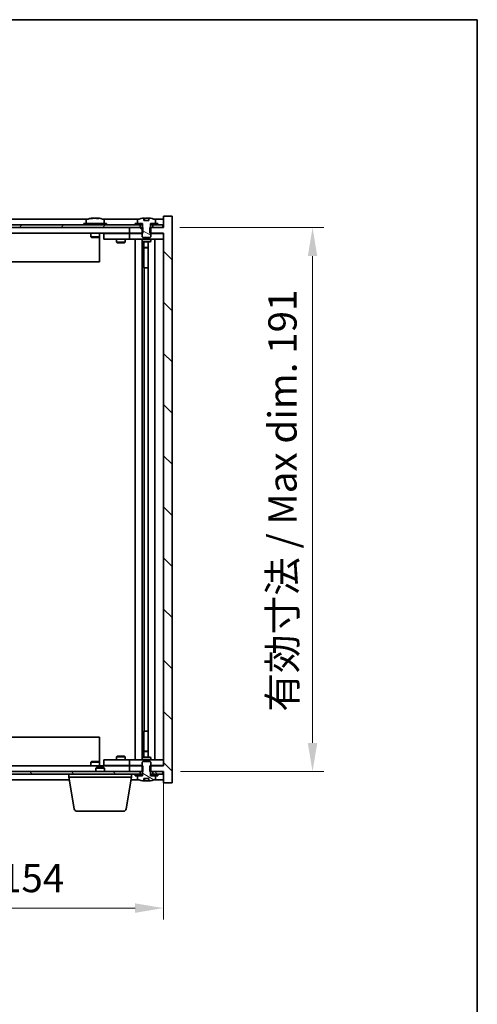
# Model space of a CAD drawing. Units: millimetres. Extents: x 43 to 6946, y 24 to 1148.
# Drawn here: x 2630 to 2790, y 802 to 1148 of the extents above; entities that cross this region are included whole.
import ezdxf

# ---------------------------------------------------------------- set-up
doc = ezdxf.new("R2010")
doc.units = ezdxf.units.MM
doc.header["$LTSCALE"] = 3
doc.layers.get('Defpoints').update_dxf_attribs({"lineweight": 25})
for name, color, linetype, lineweight in [('Border (ISO)', 7, 'Continuous', 35), ('Dimension (ISO)', 7, 'Continuous', 18), ('Dimension (ISO) @ 1', 7, 'Continuous', 18), ('Hatch (ISO)', 1, 'Continuous', 18), ('Visible (ISO)', 7, 'Continuous', 35)]:
    doc.layers.add(name, color=color, linetype=linetype, lineweight=lineweight)
doc.styles.add('Note Text (TK)', font='txt')
doc.dimstyles.new('Default - Method 1b (TK)', dxfattribs={"dimscale": 3, "dimtxt": 2.5, "dimasz": 2.5, "dimexe": 1, "dimexo": 1.5, "dimgap": 1, "dimtad": 1, "dimtoh": 1, "dimrnd": 1e-08, "dimdsep": 46, "dimtxsty": 'Note Text (TK)', "dimcen": 0.09, "dimdle": 5, "dimclrd": 100, "dimclre": 100, "dimclrt": 7, "dimadec": 1, "dimazin": 1, "dimtfac": 1, "dimtmove": 0, "dimatfit": 3, "dimfxl": 1, "dimtolj": 1, "dimlwd": -1, "dimlwe": -1, "dimarcsym": 0})
pattern_1 = [(30, (1168.5, -8), (-6.35, 10.99852), [])]
pattern_2 = [(150.00025, (1168.5, -8), (-6.34995, -10.99855), [])]

# ---------------------------------------------------------------- blocks, each defined once
blk = doc.blocks.new('図面枠 tk図枠')
at = {"layer": 'Border (ISO)'}
for p, q in [((14.5, 289), (405.5, 289)), ((405.5, 289), (405.5, 8))]:
    blk.add_line(p, q, dxfattribs=at)
blk = doc.blocks.new('*D54')
at = {"layer": 'Defpoints', "color": 0}
for p in [(2526.15, 885.96), (2680.15, 885.96), (2680.15, 835.96)]:
    blk.add_point(p, dxfattribs=at)
at = {"layer": 'Dimension (ISO)', "color": 100}
for p, q in [((2526.15, 879.96), (2526.15, 831.96)), ((2680.15, 879.96), (2680.15, 831.96)), ((2536.15, 835.96), (2670.15, 835.96))]:
    blk.add_line(p, q, dxfattribs=at)
for points in [[(2536.15, 837.62), (2536.15, 834.29), (2526.15, 835.96)], [(2670.15, 837.62), (2670.15, 834.29), (2680.15, 835.96)]]:
    blk.add_solid(points, dxfattribs=at)
at = {"layer": 'Dimension (ISO)', "color": 7, "insert": (2565.31, 846.51), "char_height": 10, "attachment_point": 4, "style": 'Note Text (TK)'}
blk.add_mtext('\\A1;\\fＭＳ Ｐゴシック|b0|i0;\\H9.9492;有効寸法 154', dxfattribs=at)
blk = doc.blocks.new('*D55')
at = {"layer": 'Defpoints', "color": 0}
for p in [(2679.9, 1074.96), (2680.15, 883.96), (2732.55, 883.96)]:
    blk.add_point(p, dxfattribs=at)
at = {"layer": 'Dimension (ISO)', "color": 100}
for p, q in [((2685.9, 1074.96), (2736.55, 1074.96)), ((2732.55, 1064.96), (2732.55, 893.96)), ((2686.15, 883.96), (2736.55, 883.96))]:
    blk.add_line(p, q, dxfattribs=at)
for points in [[(2730.88, 1064.96), (2734.22, 1064.96), (2732.55, 1074.96)], [(2730.88, 893.96), (2734.22, 893.96), (2732.55, 883.96)]]:
    blk.add_solid(points, dxfattribs=at)
at = {"layer": 'Dimension (ISO)', "color": 7, "insert": (2721.99, 904.93), "char_height": 10, "attachment_point": 4, "rotation": 90, "style": 'Note Text (TK)'}
blk.add_mtext('\\A1;\\fＭＳ Ｐゴシック|b0|i0;\\H9.9492;有効寸法 / Max dim. 191', dxfattribs=at)

msp = doc.modelspace()

# ---------------------------------------------------------------- hatches: boundary and pattern name
at = {"layer": 'Hatch (ISO)'}
h = msp.add_hatch(dxfattribs=at)
h.set_pattern_fill('ANSI31', color=256, scale=101.6, angle=14.999978, style=0)
h.set_pattern_definition([(60, (1168.5, -8), (-10.99852, 6.35), [])])
h.paths.add_polyline_path([(2679.8952, 1075.9594), (2678.1452, 1075.9594), (2676.3952, 1075.9594), (2676.3952, 1074.9594), (2679.8952, 1074.9594)])
h.paths.add_polyline_path([(2671.8952, 1075.9594), (2670.1452, 1075.9594), (2536.1452, 1075.9594), (2534.3952, 1075.9594), (2534.3952, 1074.9594), (2538.1452, 1074.9594), (2668.1452, 1074.9594), (2671.8952, 1074.9594)])
h.paths.add_polyline_path([(2529.8952, 1075.9594), (2528.1452, 1075.9594), (2526.3952, 1075.9594), (2526.3952, 1074.9594), (2529.8952, 1074.9594)])
h = msp.add_hatch(dxfattribs=at)
h.set_pattern_fill('ANSI31', color=256, scale=101.6, angle=90.00021, style=0)
h.set_pattern_definition([(135.0002, (1168.5, -8), (-8.98022, -8.98029), [])])
h.paths.add_polyline_path([(2672.9157, 1072.9594), (2672.9157, 1074.9594), (2672.7702, 1074.9594), (2671.8952, 1074.9594), (2668.1452, 1074.9594), (2668.1452, 1072.9594), (2672.6452, 1072.9594)])
h.paths.add_polyline_path([(2672.9157, 883.9594), (2672.9157, 885.9594), (2672.6452, 885.9594), (2668.1452, 885.9594), (2668.1452, 883.9594), (2671.8952, 883.9594), (2672.7702, 883.9594)])
h.paths.add_polyline_path([(2683.1452, 1078.9594), (2680.1452, 1078.9594), (2680.1452, 1074.9594), (2679.8952, 1074.9594), (2676.3952, 1074.9594), (2675.5202, 1074.9594), (2675.3747, 1074.9594), (2675.3747, 1072.9594), (2675.6452, 1072.9594), (2680.1452, 1072.9594), (2680.1452, 885.9594), (2675.6452, 885.9594), (2675.3747, 885.9594), (2675.3747, 883.9594), (2675.5202, 883.9594), (2676.3952, 883.9594), (2679.8952, 883.9594), (2680.1452, 883.9594), (2680.1452, 879.9594), (2683.1452, 879.9594)])
h = msp.add_hatch(dxfattribs=at)
h.set_pattern_fill('ANSI31', color=256, scale=101.6, angle=-14.999978, style=0)
h.set_pattern_definition(pattern_1)
h.paths.add_polyline_path([(2678.1452, 1075.9594), (2678.1452, 1076.4594), (2677.2952, 1076.4594), (2675.5702, 1076.4594), (2675.5702, 1075.9594), (2676.3952, 1075.9594)])
h.paths.add_polyline_path([(2670.1452, 1076.4594), (2670.1452, 1075.9594), (2671.8952, 1075.9594), (2672.7202, 1075.9594), (2672.7202, 1076.4594), (2670.9952, 1076.4594)])
h = msp.add_hatch(dxfattribs=at)
h.set_pattern_fill('ANSI31', color=256, scale=101.6, angle=105.000246, style=0)
h.set_pattern_definition(pattern_2)
edge = h.paths.add_edge_path()
edge.add_line((2675.0202, 1077.4094), (2673.2703, 1077.4094))
edge.add_line((2673.2703, 1077.4094), (2673.2703, 1078.3123))
edge.add_ellipse((2674.1452, 1070.2092), major_axis=(-0.875, 8.1031), ratio=1, start_angle=0, end_angle=15.870569)
edge.add_ellipse((2671.1432, 1077.627), major_axis=(-0.0555, 0.1372), ratio=1, start_angle=0, end_angle=67.966668)
edge.add_line((2670.9952, 1077.627), (2670.9952, 1076.4594))
edge.add_line((2670.9952, 1076.4594), (2672.7202, 1076.4594))
edge.add_line((2672.7202, 1076.4594), (2672.7702, 1076.4594))
edge.add_line((2672.7702, 1076.4594), (2672.7702, 1074.9594))
edge.add_line((2672.7702, 1074.9594), (2672.6452, 1074.9594))
edge.add_line((2672.6452, 1074.9594), (2672.6452, 1072.9594))
edge.add_line((2672.6452, 1072.9594), (2672.6452, 1071.7094))
edge.add_line((2672.6452, 1071.7094), (2672.8952, 1071.4594))
edge.add_line((2672.8952, 1071.4594), (2675.3952, 1071.4594))
edge.add_line((2675.3952, 1071.4594), (2675.6452, 1071.7094))
edge.add_line((2675.6452, 1071.7094), (2675.6452, 1072.9594))
edge.add_line((2675.6452, 1072.9594), (2675.6452, 1074.9594))
edge.add_line((2675.6452, 1074.9594), (2675.5202, 1074.9594))
edge.add_line((2675.5202, 1074.9594), (2675.5202, 1076.4594))
edge.add_line((2675.5202, 1076.4594), (2675.5702, 1076.4594))
edge.add_line((2675.5702, 1076.4594), (2677.2952, 1076.4594))
edge.add_line((2677.2952, 1076.4594), (2677.2952, 1077.627))
edge.add_ellipse((2677.1472, 1077.627), major_axis=(0.148, 0), ratio=1, start_angle=0, end_angle=67.966668)
edge.add_ellipse((2674.1452, 1070.2092), major_axis=(3.0575, 7.555), ratio=1, start_angle=0, end_angle=15.870569)
edge.add_line((2675.0202, 1078.3123), (2675.0202, 1077.4094))
h = msp.add_hatch(dxfattribs=at)
h.set_pattern_fill('ANSI31', color=256, scale=101.6, angle=105.000246, style=0)
h.set_pattern_definition(pattern_2)
edge = h.paths.add_edge_path()
edge.add_line((2673.2703, 881.5094), (2675.0202, 881.5094))
edge.add_line((2675.0202, 881.5094), (2675.0202, 880.6065))
edge.add_ellipse((2674.1452, 888.7096), major_axis=(0.875, -8.1031), ratio=1, start_angle=0, end_angle=15.870569)
edge.add_ellipse((2677.1472, 881.2918), major_axis=(0.0555, -0.1372), ratio=1, start_angle=0, end_angle=67.966668)
edge.add_line((2677.2952, 881.2918), (2677.2952, 882.4594))
edge.add_line((2677.2952, 882.4594), (2675.5702, 882.4594))
edge.add_line((2675.5702, 882.4594), (2675.5202, 882.4594))
edge.add_line((2675.5202, 882.4594), (2675.5202, 883.9594))
edge.add_line((2675.5202, 883.9594), (2675.6452, 883.9594))
edge.add_line((2675.6452, 883.9594), (2675.6452, 885.9594))
edge.add_line((2675.6452, 885.9594), (2675.6452, 887.2094))
edge.add_line((2675.6452, 887.2094), (2675.3952, 887.4594))
edge.add_line((2675.3952, 887.4594), (2672.8952, 887.4594))
edge.add_line((2672.8952, 887.4594), (2672.6452, 887.2094))
edge.add_line((2672.6452, 887.2094), (2672.6452, 885.9594))
edge.add_line((2672.6452, 885.9594), (2672.6452, 883.9594))
edge.add_line((2672.6452, 883.9594), (2672.7702, 883.9594))
edge.add_line((2672.7702, 883.9594), (2672.7702, 882.4594))
edge.add_line((2672.7702, 882.4594), (2672.7202, 882.4594))
edge.add_line((2672.7202, 882.4594), (2670.9952, 882.4594))
edge.add_line((2670.9952, 882.4594), (2670.9952, 881.2918))
edge.add_ellipse((2671.1432, 881.2918), major_axis=(-0.148, 0), ratio=1, start_angle=0, end_angle=67.966668)
edge.add_ellipse((2674.1452, 888.7096), major_axis=(-3.0575, -7.555), ratio=1, start_angle=0, end_angle=15.870569)
edge.add_line((2673.2703, 880.6065), (2673.2703, 881.5094))
h = msp.add_hatch(dxfattribs=at)
h.set_pattern_fill('ANSI31', color=256, scale=101.6, angle=75.000175, style=0)
h.set_pattern_definition([(120.0002, (1168.5, -8), (-10.9985, -6.35003), [])])
h.paths.add_polyline_path([(2534.3952, 883.9594), (2534.3952, 882.9594), (2536.1452, 882.9594), (2670.1452, 882.9594), (2671.8952, 882.9594), (2671.8952, 883.9594), (2668.1452, 883.9594), (2538.1452, 883.9594)])
h.paths.add_polyline_path([(2679.8952, 882.9594), (2679.8952, 883.9594), (2676.3952, 883.9594), (2676.3952, 882.9594), (2678.1452, 882.9594)])
h.paths.add_polyline_path([(2526.3952, 883.9594), (2526.3952, 882.9594), (2528.1452, 882.9594), (2529.8952, 882.9594), (2529.8952, 883.9594)])
h = msp.add_hatch(dxfattribs=at)
h.set_pattern_fill('ANSI31', color=256, scale=101.6, angle=-14.999978, style=0)
h.set_pattern_definition(pattern_1)
h.paths.add_polyline_path([(2670.1452, 882.9594), (2670.1452, 882.4594), (2670.9952, 882.4594), (2672.7202, 882.4594), (2672.7202, 882.9594), (2671.8952, 882.9594)])
h.paths.add_polyline_path([(2678.1452, 882.4594), (2678.1452, 882.9594), (2676.3952, 882.9594), (2675.5702, 882.9594), (2675.5702, 882.4594), (2677.2952, 882.4594)])

# ---------------------------------------------------------------- linework, layer by layer
at = {"layer": 'Visible (ISO)'}
for p, q in [((2671.8952, 1075.9594), (2534.3952, 1075.9594)), ((2653.6233, 1077.9594), (2552.6672, 1077.9594)), ((2660.1452, 1076.4594), (2652.1452, 1076.4594)), ((2652.1452, 1076.4594), (2652.1452, 1075.9594)), ((2652.9952, 1077.627), (2652.9952, 1076.4594)), ((2655.3525, 1078.2656), (2655.3525, 1078.3137)), ((2656.9379, 1078.143), (2656.9379, 1078.3137)), ((2671.6233, 1077.9594), (2658.6672, 1077.9594)), ((2659.2952, 1077.627), (2659.2952, 1076.4594)), ((2660.1452, 1076.4594), (2660.1452, 1075.9594)), ((2670.1452, 1076.4594), (2670.1452, 1075.9594)), ((2672.7202, 1076.4594), (2670.1452, 1076.4594)), ((2670.1452, 1075.9594), (2672.7202, 1075.9594)), ((2670.9952, 1077.627), (2670.9952, 1076.4594)), ((2670.9952, 1076.4594), (2672.7702, 1076.4594)), ((2671.8952, 1074.9594), (2671.8952, 1075.9594)), ((2672.7202, 1075.9594), (2672.7202, 1076.4594)), ((2672.7702, 1075.9594), (2672.7202, 1075.9594)), ((2672.7702, 1076.4594), (2672.7702, 1074.9594)), ((2673.2703, 1077.4094), (2673.2703, 1078.3123)), ((2675.0202, 1077.4094), (2673.2703, 1077.4094)), ((2673.3525, 1077.4094), (2673.3525, 1078.3137)), ((2673.4624, 1077.4094), (2673.4624, 1078.138)), ((2675.0202, 1078.3123), (2675.0202, 1077.4094)), ((2675.5202, 1074.9594), (2675.5202, 1076.4594)), ((2675.5202, 1076.4594), (2677.2952, 1076.4594)), ((2675.5702, 1075.9594), (2675.5202, 1075.9594)), ((2678.1452, 1076.4594), (2675.5702, 1076.4594)), ((2675.5702, 1076.4594), (2675.5702, 1075.9594)), ((2675.5702, 1075.9594), (2678.1452, 1075.9594)), ((2679.8952, 1075.9594), (2676.3952, 1075.9594)), ((2676.3952, 1075.9594), (2676.3952, 1074.9594)), ((2680.1452, 1077.9594), (2676.6672, 1077.9594)), ((2677.2952, 1076.4594), (2677.2952, 1077.627)), ((2678.1452, 1075.9594), (2678.1452, 1076.4594)), ((2679.8952, 1074.9594), (2679.8952, 1075.9594)), ((2683.1452, 1078.9594), (2680.1452, 1078.9594)), ((2680.1452, 1078.9594), (2680.1452, 1074.9594)), ((2683.1452, 879.9594), (2683.1452, 1078.9594)), ((2534.3952, 1074.9594), (2671.8952, 1074.9594)), ((2668.1452, 1072.9594), (2538.1452, 1072.9594)), ((2654.6452, 1072.9594), (2654.6452, 1071.7094)), ((2657.6452, 1072.9594), (2657.6452, 1071.7094)), ((2659.1452, 1072.8594), (2659.1452, 1070.8594)), ((2659.1452, 1072.8594), (2660.1452, 1072.8594)), ((2667.1452, 1072.8594), (2660.1452, 1072.8594)), ((2663.7986, 1072.9594), (2663.7986, 1072.8594)), ((2666.4918, 1072.9594), (2666.4918, 1072.8594)), ((2668.1452, 1072.8594), (2667.1452, 1072.8594)), ((2672.9157, 1074.9594), (2668.1452, 1074.9594)), ((2668.1452, 1074.9594), (2668.1452, 1072.9594)), ((2668.1452, 1072.9594), (2672.9157, 1072.9594)), ((2668.1452, 1072.8594), (2668.1452, 1070.8594)), ((2668.1452, 1072.8594), (2669.1452, 1072.8594)), ((2672.6452, 1072.8594), (2669.1452, 1072.8594)), ((2672.7702, 1074.9594), (2672.6452, 1074.9594)), ((2672.6452, 1074.9594), (2672.6452, 1071.7094)), ((2672.9157, 1072.9594), (2672.9157, 1074.9594)), ((2680.1452, 1074.9594), (2675.3747, 1074.9594)), ((2675.3747, 1074.9594), (2675.3747, 1072.9594)), ((2675.3747, 1072.9594), (2680.1452, 1072.9594)), ((2675.6452, 1074.9594), (2675.5202, 1074.9594)), ((2675.6452, 1071.7094), (2675.6452, 1074.9594)), ((2679.1452, 1072.8594), (2675.6452, 1072.8594)), ((2676.3952, 1074.9594), (2679.8952, 1074.9594)), ((2679.1452, 1072.8594), (2680.1452, 1072.8594)), ((2680.1452, 1072.9594), (2680.1452, 885.9594)), ((2657.6452, 1071.7094), (2654.6452, 1071.7094)), ((2654.8952, 1071.4594), (2654.6452, 1071.7094)), ((2654.8952, 1071.4594), (2657.3952, 1071.4594)), ((2657.3952, 1071.4594), (2657.6452, 1071.7094)), ((2657.6452, 1071.7094), (2657.6452, 1062.9594)), ((2660.1452, 1070.8594), (2659.1452, 1070.8594)), ((2660.1452, 1070.8594), (2667.1452, 1070.8594)), ((2663.6452, 1070.8594), (2663.6452, 1069.8094)), ((2663.6452, 1069.8094), (2666.6452, 1069.8094)), ((2663.9519, 1069.656), (2663.6452, 1069.8094)), ((2666.3385, 1069.656), (2663.9519, 1069.656)), ((2666.3385, 1069.656), (2666.6452, 1069.8094)), ((2666.6452, 1070.8594), (2666.6452, 1069.8094)), ((2667.1452, 1070.8594), (2668.1452, 1070.8594)), ((2669.1452, 1070.8594), (2668.1452, 1070.8594)), ((2669.1452, 1070.8594), (2679.1452, 1070.8594)), ((2670.1452, 888.0594), (2670.1452, 1070.8594)), ((2672.5952, 1070.8594), (2672.5952, 888.0594)), ((2672.6452, 1071.7094), (2672.8952, 1071.4594)), ((2672.6452, 1070.8594), (2672.6452, 1070.1094)), ((2672.6452, 1070.1094), (2675.6452, 1070.1094)), ((2672.9519, 1069.956), (2672.6452, 1070.1094)), ((2672.8952, 1071.4594), (2675.3952, 1071.4594)), ((2675.3385, 1069.956), (2672.9519, 1069.956)), ((2673.1952, 1069.956), (2673.1952, 1068.0094)), ((2673.1952, 1060.8594), (2673.1952, 1069.956)), ((2674.6952, 1069.956), (2674.6952, 888.9628)), ((2675.3385, 1069.956), (2675.6452, 1070.1094)), ((2675.3952, 1071.4594), (2675.6452, 1071.7094)), ((2675.6452, 1070.8594), (2675.6452, 1070.1094)), ((2677.1452, 1070.8594), (2677.1452, 888.0594)), ((2680.1452, 1070.8594), (2679.1452, 1070.8594)), ((2673.1952, 1068.0094), (2674.6952, 1068.0094)), ((2673.5019, 1067.856), (2673.1952, 1068.0094)), ((2674.6952, 1067.856), (2673.5019, 1067.856)), ((2657.6452, 1062.9594), (2548.6452, 1062.9594)), ((2673.3952, 1060.8594), (2673.1952, 1060.8594)), ((2674.6952, 1060.8594), (2673.3952, 1060.8594)), ((2673.3952, 1060.8594), (2673.3952, 898.0594)), ((2548.6452, 895.9594), (2657.6452, 895.9594)), ((2657.6452, 887.2094), (2657.6452, 895.9594)), ((2673.1952, 888.9628), (2673.1952, 898.0594)), ((2673.1952, 898.0594), (2673.3952, 898.0594)), ((2673.3952, 898.0594), (2674.6952, 898.0594)), ((2663.9519, 889.2628), (2663.6452, 889.1094)), ((2666.6452, 889.1094), (2663.6452, 889.1094)), ((2663.6452, 888.0594), (2663.6452, 889.1094)), ((2663.9519, 889.2628), (2666.3385, 889.2628)), ((2666.3385, 889.2628), (2666.6452, 889.1094)), ((2666.6452, 888.0594), (2666.6452, 889.1094)), ((2672.9519, 888.9628), (2672.6452, 888.8094)), ((2672.9519, 888.9628), (2675.3385, 888.9628)), ((2673.5019, 891.0628), (2673.1952, 890.9094)), ((2674.6952, 890.9094), (2673.1952, 890.9094)), ((2673.1952, 888.9628), (2673.1952, 890.9094)), ((2673.5019, 891.0628), (2674.6952, 891.0628)), ((2675.3385, 888.9628), (2675.6452, 888.8094)), ((2538.1452, 885.9594), (2668.1452, 885.9594)), ((2654.8952, 887.4594), (2654.6452, 887.2094)), ((2654.6452, 887.2094), (2657.6452, 887.2094)), ((2654.6452, 885.9594), (2654.6452, 887.2094)), ((2657.3952, 887.4594), (2654.8952, 887.4594)), ((2656.7019, 885.4594), (2656.3952, 885.1526)), ((2656.7019, 885.4594), (2659.0885, 885.4594)), ((2657.3952, 887.4594), (2657.6452, 887.2094)), ((2657.6452, 885.9594), (2657.6452, 887.2094)), ((2659.0885, 885.4594), (2659.3952, 885.1526)), ((2659.1452, 888.0594), (2659.1452, 886.0594)), ((2659.1452, 888.0594), (2660.1452, 888.0594)), ((2660.1452, 886.0594), (2659.1452, 886.0594)), ((2667.1452, 888.0594), (2660.1452, 888.0594)), ((2660.1452, 886.0594), (2667.1452, 886.0594)), ((2663.7986, 885.9594), (2663.7986, 886.0594)), ((2666.4918, 885.9594), (2666.4918, 886.0594)), ((2668.1452, 888.0594), (2667.1452, 888.0594)), ((2667.1452, 886.0594), (2668.1452, 886.0594)), ((2668.1452, 888.0594), (2668.1452, 886.0594)), ((2668.1452, 888.0594), (2669.1452, 888.0594)), ((2669.1452, 886.0594), (2668.1452, 886.0594)), ((2672.9157, 885.9594), (2668.1452, 885.9594)), ((2668.1452, 885.9594), (2668.1452, 883.9594)), ((2679.1452, 888.0594), (2669.1452, 888.0594)), ((2669.1452, 886.0594), (2672.6452, 886.0594)), ((2675.6452, 888.8094), (2672.6452, 888.8094)), ((2672.6452, 888.0594), (2672.6452, 888.8094)), ((2672.8952, 887.4594), (2672.6452, 887.2094)), ((2672.6452, 887.2094), (2672.6452, 883.9594)), ((2675.3952, 887.4594), (2672.8952, 887.4594)), ((2672.9157, 883.9594), (2672.9157, 885.9594)), ((2680.1452, 885.9594), (2675.3747, 885.9594)), ((2675.3747, 885.9594), (2675.3747, 883.9594)), ((2675.6452, 887.2094), (2675.3952, 887.4594)), ((2675.6452, 888.0594), (2675.6452, 888.8094)), ((2675.6452, 883.9594), (2675.6452, 887.2094)), ((2675.6452, 886.0594), (2679.1452, 886.0594)), ((2679.1452, 888.0594), (2680.1452, 888.0594)), ((2680.1452, 886.0594), (2679.1452, 886.0594)), ((2671.8952, 883.9594), (2534.3952, 883.9594)), ((2534.3952, 882.9594), (2671.8952, 882.9594)), ((2646.8952, 881.9594), (2646.8952, 882.9594)), ((2668.8952, 881.9594), (2646.8952, 881.9594)), ((2648.7559, 870.795), (2646.8952, 881.9594)), ((2659.3952, 885.1526), (2656.3952, 885.1526)), ((2656.3952, 883.9594), (2656.3952, 885.1526)), ((2659.3952, 883.9594), (2659.3952, 885.1526)), ((2667.0345, 870.795), (2668.8952, 881.9594)), ((2668.1452, 883.9594), (2672.9157, 883.9594)), ((2668.8952, 881.9594), (2668.8952, 882.9594)), ((2670.1452, 882.9594), (2670.1452, 882.4594)), ((2672.7202, 882.9594), (2670.1452, 882.9594)), ((2670.1452, 882.4594), (2672.7202, 882.4594)), ((2672.7702, 882.4594), (2670.9952, 882.4594)), ((2670.9952, 882.4594), (2670.9952, 881.2918)), ((2671.8952, 882.9594), (2671.8952, 883.9594)), ((2672.6452, 883.9594), (2672.7702, 883.9594)), ((2672.7202, 882.4594), (2672.7202, 882.9594)), ((2672.7202, 882.9594), (2672.7702, 882.9594)), ((2672.7702, 883.9594), (2672.7702, 882.4594)), ((2675.3747, 883.9594), (2680.1452, 883.9594)), ((2675.5202, 882.4594), (2675.5202, 883.9594)), ((2675.5202, 883.9594), (2675.6452, 883.9594)), ((2675.5202, 882.9594), (2675.5702, 882.9594)), ((2677.2952, 882.4594), (2675.5202, 882.4594)), ((2678.1452, 882.9594), (2675.5702, 882.9594)), ((2675.5702, 882.9594), (2675.5702, 882.4594)), ((2675.5702, 882.4594), (2678.1452, 882.4594)), ((2679.8952, 883.9594), (2676.3952, 883.9594)), ((2676.3952, 883.9594), (2676.3952, 882.9594)), ((2676.3952, 882.9594), (2679.8952, 882.9594)), ((2677.2952, 881.2918), (2677.2952, 882.4594)), ((2678.1452, 882.4594), (2678.1452, 882.9594)), ((2679.8952, 882.9594), (2679.8952, 883.9594)), ((2680.1452, 883.9594), (2680.1452, 879.9594)), ((2559.2285, 880.9594), (2647.0619, 880.9594)), ((2668.7285, 880.9594), (2671.6233, 880.9594)), ((2673.2703, 881.5094), (2675.0202, 881.5094)), ((2673.2703, 880.6065), (2673.2703, 881.5094)), ((2673.3525, 881.5094), (2673.3525, 880.6051)), ((2673.4624, 881.5094), (2673.4624, 880.7808)), ((2675.0202, 881.5094), (2675.0202, 880.6065)), ((2676.6672, 880.9594), (2680.1452, 880.9594)), ((2680.1452, 879.9594), (2683.1452, 879.9594)), ((2666.0481, 869.9594), (2649.7423, 869.9594))]:
    msp.add_line(p, q, dxfattribs=at)
for centre, radius, start, end in [((2653.1432, 1077.627), 0.148, 112.033332, 180), ((2656.1452, 1070.2092), 8.1502, 96.162764, 112.033332), ((2656.1452, 1070.2092), 8.1502, 67.966668, 83.837236), ((2659.1472, 1077.627), 0.148, 0, 67.966668), ((2671.1432, 1077.627), 0.148, 112.033332, 180), ((2674.1452, 1070.2092), 8.1502, 96.162764, 112.033332), ((2674.1452, 1070.2092), 8.1502, 67.966668, 83.837236), ((2677.1472, 1077.627), 0.148, 0, 67.966668), ((2671.1432, 881.2918), 0.148, 180, 247.966668), ((2674.1452, 888.7096), 8.1502, 247.966668, 263.837236), ((2674.1452, 888.7096), 8.1502, 276.162764, 292.033332), ((2677.1472, 881.2918), 0.148, 292.033332, 0), ((2649.7423, 870.9594), 1, 189.462322, 270), ((2666.0481, 870.9594), 1, 270, 350.537678)]:
    msp.add_arc(centre, radius, start, end, dxfattribs=at)
for centre, major_axis, ratio, start_param, end_param in [((2655.9463, 1070.2092), (0, 8.1418), 0.84312429, 0.13675912, 0.22922414), ((2654.5854, 1070.2092), (0, 7.9375), 0.53771873, 6.23655411, 6.3298165), ((2656.3442, 1070.2092), (0, 8.1418), 0.84312429, 0.13675912, 0.22922414), ((2655.8333, 1070.2092), (0, 8.1418), 0.53771873, 6.05396117, 6.14642619), ((2657.14, 1070.2092), (0, 7.9375), 0.84312429, 6.23655411, 6.3298165), ((2655.9463, 1070.2092), (0, 8.1418), 0.84312429, 6.13821265, 6.14642619), ((2656.4572, 1070.2092), (0, 8.1418), 0.53771873, 6.05396117, 6.14642619), ((2673.1504, 1070.2092), (0, 7.9375), 0.84312429, 6.23655411, 6.25299013), ((2674.4572, 1070.2092), (0, 8.1418), 0.53771873, 0.13675912, 0.22922414), ((2673.9463, 1070.2092), (0, 8.1418), 0.84312429, 6.12609769, 6.14642619), ((2673.1504, 888.7096), (0, -7.9375), 0.84312429, 0.03019518, 0.04663119), ((2674.4572, 888.7096), (0, -8.1418), 0.53771873, 6.05396117, 6.14642619), ((2673.9463, 888.7096), (0, -8.1418), 0.84312429, 0.13675912, 0.15708761)]:
    msp.add_ellipse(centre, major_axis=major_axis, ratio=ratio, start_param=start_param, end_param=end_param, dxfattribs=at)
for points, knots in [([(2655.0104, 1078.275), (2655.0883, 1078.2877), (2655.1618, 1078.2987), (2655.2751, 1078.3134), (2655.3149, 1078.317), (2655.3463, 1078.317), (2655.3522, 1078.3159), (2655.3523, 1078.3136)], [0.1131992707, 0.1131992707, 0.1131992707, 0.1131992707, 0.1411838112, 0.1411838112, 0.1691683517, 0.1691683517, 0.1848248899, 0.1848248899, 0.1848248899, 0.1848248899]), ([(2656.4301, 1078.275), (2656.3804, 1078.2877), (2656.3117, 1078.2987), (2656.1501, 1078.3134), (2656.0571, 1078.317), (2655.8749, 1078.317), (2655.7739, 1078.3134), (2655.5795, 1078.2987), (2655.4862, 1078.2877), (2655.4083, 1078.275)], [0.225164225, 0.225164225, 0.225164225, 0.225164225, 0.253148765, 0.253148765, 0.281133306, 0.281133306, 0.309117846, 0.309117846, 0.337102387, 0.337102387, 0.337102387, 0.337102387]), ([(2656.1453, 1078.3123), (2656.2031, 1078.3155), (2656.2642, 1078.317), (2656.4155, 1078.317), (2656.5165, 1078.3134), (2656.7109, 1078.2987), (2656.8042, 1078.2877), (2656.8821, 1078.275)], [0.0374615919, 0.0374615919, 0.0374615919, 0.0374615919, 0.0559690811, 0.0559690811, 0.0839536216, 0.0839536216, 0.1119381621, 0.1119381621, 0.1119381621, 0.1119381621]), ([(2657.0203, 1078.3123), (2656.9906, 1078.3155), (2656.9687, 1078.317), (2656.9353, 1078.317), (2656.9321, 1078.3134), (2656.9666, 1078.2987), (2657.0043, 1078.2877), (2657.054, 1078.275)], [0.3758250876, 0.3758250876, 0.3758250876, 0.3758250876, 0.3943325766, 0.3943325766, 0.4223171172, 0.4223171172, 0.4503016577, 0.4503016577, 0.4503016577, 0.4503016577]), ([(2673.2703, 1078.3123), (2673.3, 1078.3155), (2673.3217, 1078.317), (2673.3463, 1078.317), (2673.3522, 1078.3159), (2673.3523, 1078.3136)], [0.1506608628, 0.1506608628, 0.1506608628, 0.1506608628, 0.1691683517, 0.1691683517, 0.18482489, 0.18482489, 0.18482489, 0.18482489]), ([(2673.8603, 1078.275), (2673.91, 1078.2877), (2673.9787, 1078.2987), (2674.1404, 1078.3134), (2674.2333, 1078.317), (2674.4155, 1078.317), (2674.5165, 1078.3134), (2674.7109, 1078.2987), (2674.8042, 1078.2877), (2674.8821, 1078.275)], [0, 0, 0, 0, 0.027984541, 0.027984541, 0.055969081, 0.055969081, 0.083953622, 0.083953622, 0.111938162, 0.111938162, 0.111938162, 0.111938162]), ([(2673.3523, 880.6052), (2673.3522, 880.6029), (2673.3463, 880.6017), (2673.3217, 880.6017), (2673.3, 880.6033), (2673.2703, 880.6065)], [0.0403125428, 0.0403125428, 0.0403125428, 0.0403125428, 0.0559690811, 0.0559690811, 0.0744765699, 0.0744765699, 0.0744765699, 0.0744765699]), ([(2674.8821, 880.6438), (2674.8042, 880.6311), (2674.7109, 880.62), (2674.5165, 880.6054), (2674.4155, 880.6017), (2674.2333, 880.6017), (2674.1404, 880.6054), (2673.9787, 880.62), (2673.91, 880.6311), (2673.8603, 880.6438)], [0.113199271, 0.113199271, 0.113199271, 0.113199271, 0.141183811, 0.141183811, 0.169168352, 0.169168352, 0.197152892, 0.197152892, 0.225137433, 0.225137433, 0.225137433, 0.225137433])]:
    msp.add_open_spline(points, degree=3, knots=knots, dxfattribs=at)

# ---------------------------------------------------------------- block references
at = {"xscale": 4, "yscale": 4, "zscale": 4}
msp.add_blockref('図面枠 tk図枠', (1168.5, -8), dxfattribs=at)

# ---------------------------------------------------------------- dimensions: what is measured, and where the dimension line sits
at = {"layer": 'Dimension (ISO) @ 1', "color": 100}
dim = msp.add_linear_dim(base=(2732.5505, 883.9594), p1=(2679.8952, 1074.9594), p2=(2680.1452, 883.9594), angle=90, text='\\fＭＳ Ｐゴシック|b0|i0;\\H9.9492;有効寸法 / Max dim. <>', dimstyle='Default - Method 1b (TK)', override={"dimscale": 1, "dimtxt": 10, "dimasz": 10, "dimexe": 4, "dimexo": 6, "dimgap": 4, "dimtoh": 0, "dimdec": 2, "dimcen": 0.36, "dimtol": 0, "dimlim": 0, "dimtp": 0, "dimtm": 0, "dimtdec": 2, "dimtix": 0, "dimtofl": 0, "dimtmove": 0, "dimatfit": 1}, dxfattribs=at)
dim.commit()
dim.dimension.update_dxf_attribs({"geometry": '*D55', "text_midpoint": (2732.5505, 979.4594), "dimtype": 128})
dim = msp.add_linear_dim(base=(2680.1452, 835.9553), p1=(2526.1452, 885.9594), p2=(2680.1452, 885.9594), text='\\fＭＳ Ｐゴシック|b0|i0;\\H9.9492;有効寸法 <>', dimstyle='Default - Method 1b (TK)', override={"dimscale": 1, "dimtxt": 10, "dimasz": 10, "dimexe": 4, "dimexo": 6, "dimgap": 4, "dimtoh": 0, "dimdec": 2, "dimcen": 0.36, "dimtol": 0, "dimlim": 0, "dimtp": 0, "dimtm": 0, "dimtdec": 2, "dimtix": 0, "dimtofl": 0, "dimtmove": 0, "dimatfit": 1}, dxfattribs=at)
dim.commit()
dim.dimension.update_dxf_attribs({"geometry": '*D54', "text_midpoint": (2606.6853, 835.9553), "dimtype": 128})

doc.saveas('drawing.dxf')
